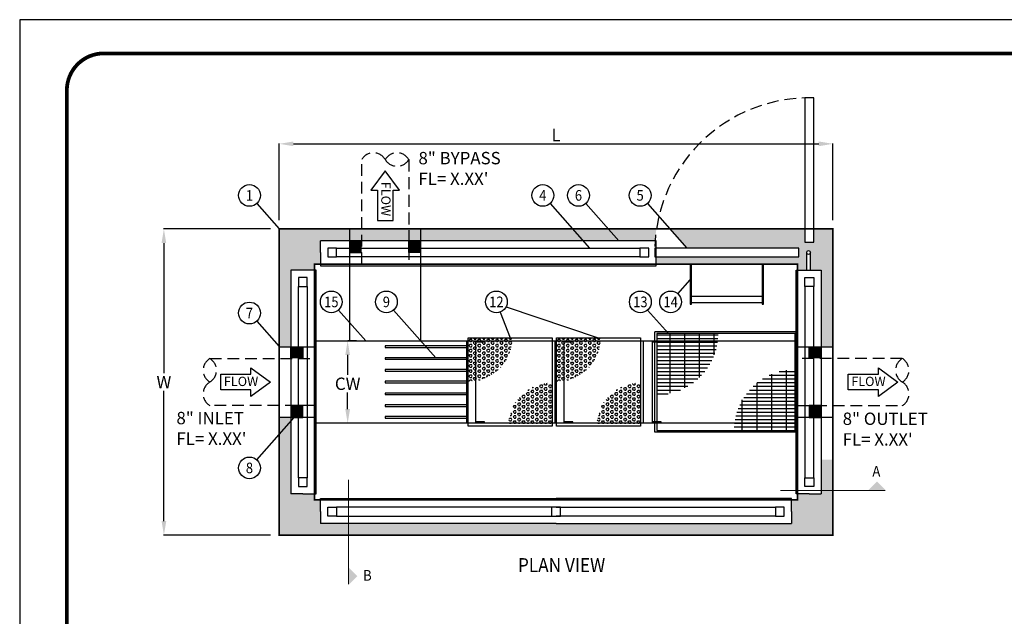
# Model space of a CAD drawing. Extents: x 2191 to 2644, y -851 to -570.
# Drawn here: x 2191 to 2358, y -671 to -570 of the extents above; entities that cross this region are included whole.
import ezdxf
from ezdxf.enums import TextEntityAlignment as Align

# ---------------------------------------------------------------- set-up
doc = ezdxf.new("R2010")
doc.units = 0
doc.header["$LTSCALE"] = 8
doc.header["$MEASUREMENT"] = 0
doc.linetypes.add('HIDDEN', pattern=[0.375, 0.25, -0.125])
doc.layers.get('0').update_dxf_attribs({"linetype": 'CONTINUOUS'})
doc.layers.get('DEFPOINTS').update_dxf_attribs({"linetype": 'CONTINUOUS'})
for name, color, linetype in [('CON', 6, 'CONTINUOUS'), ('DIM', 1, 'CONTINUOUS'), ('NOT', 7, 'CONTINUOUS'), ('PVF', 3, 'CONTINUOUS'), ('RAIL', 2, 'CONTINUOUS'), ('SHT', 1, 'CONTINUOUS')]:
    doc.layers.add(name, color=color, linetype=linetype)
doc.layers.add('NO PRINT', color=7, linetype='CONTINUOUS', plot=False)
doc.styles.add('S', font='ROMANS', dxfattribs={"width": 0.9})
doc.styles.add('SIMPLEX', font='SIMPLEX', dxfattribs={"width": 0.9})
doc.dimstyles.get("Standard").update_dxf_attribs({"dimtxt": 0.18, "dimasz": 0.18, "dimexe": 0.18, "dimexo": 0.0625, "dimgap": 0.09, "dimtad": 0, "dimtih": 1, "dimtoh": 1, "dimdec": 4, "dimzin": 0, "dimdsep": 46, "dimtxsty": 'Standard', "dimcen": 0.09, "dimadec": 0, "dimazin": 0, "dimtfac": 1, "dimtdec": 4, "dimtofl": 0, "dimtmove": 0, "dimatfit": 3, "dimfxl": 1, "dimtolj": 1, "dimtzin": 0, "dimarcsym": 0})

# ---------------------------------------------------------------- blocks, each defined once
blk = doc.blocks.new('*D2')
at = {"layer": 'DEFPOINTS', "color": 0, "linetype": 'Continuous', "transparency": 16777216}
for p in [(2215.62, -605.33), (2235.2, -605.33), (2235.2, -657.33)]:
    blk.add_point(p, dxfattribs=at)
at = {"layer": 'DIM', "color": 0, "linetype": 'Continuous', "lineweight": -2, "transparency": 16777216}
for p, q in [((2233.7, -605.33), (2215.57, -605.33)), ((2215.62, -607.73), (2215.62, -629.83)), ((2215.62, -654.93), (2215.62, -632.83)), ((2233.7, -657.33), (2215.57, -657.33))]:
    blk.add_line(p, q, dxfattribs=at)
at = {"layer": 'DIM', "color": 0, "linetype": 'Continuous', "transparency": 16777216}
for points in [[(2215.22, -607.73), (2216.02, -607.73), (2215.62, -605.33)], [(2215.22, -654.93), (2216.02, -654.93), (2215.62, -657.33)]]:
    blk.add_solid(points, dxfattribs=at)
at = {"layer": 'DIM', "color": 0, "linetype": 'Continuous', "transparency": 16777216, "insert": (2215.62, -631.33), "char_height": 2.1, "attachment_point": 5, "style": 'SIMPLEX'}
blk.add_mtext('\\A1;W', dxfattribs=at)
blk = doc.blocks.new('*D3')
at = {"layer": 'DEFPOINTS', "color": 0, "linetype": 'Continuous', "transparency": 16777216}
for p in [(2329.2, -590.88), (2235.2, -605.33), (2329.2, -605.33)]:
    blk.add_point(p, dxfattribs=at)
at = {"layer": 'DIM', "color": 0, "linetype": 'Continuous', "lineweight": -2, "transparency": 16777216}
for p, q in [((2235.2, -603.83), (2235.2, -590.83)), ((2237.6, -590.88), (2326.8, -590.88)), ((2329.2, -603.83), (2329.2, -590.83))]:
    blk.add_line(p, q, dxfattribs=at)
at = {"layer": 'DIM', "color": 0, "linetype": 'Continuous', "transparency": 16777216}
for points in [[(2237.6, -590.48), (2237.6, -591.28), (2235.2, -590.88)], [(2326.8, -590.48), (2326.8, -591.28), (2329.2, -590.88)]]:
    blk.add_solid(points, dxfattribs=at)
at = {"layer": 'DIM', "color": 0, "linetype": 'Continuous', "transparency": 16777216, "insert": (2282.2, -589.38), "char_height": 2.1, "attachment_point": 5, "style": 'SIMPLEX'}
blk.add_mtext('\\A1;L', dxfattribs=at)
blk = doc.blocks.new('*D4')
at = {"layer": 'DEFPOINTS', "color": 0, "linetype": 'Continuous', "transparency": 16777216}
for p in [(2246.82, -624.33), (2246.82, -624.33), (2259.27, -638.33)]:
    blk.add_point(p, dxfattribs=at)
at = {"layer": 'RAIL', "color": 0, "linetype": 'Continuous', "lineweight": -2, "transparency": 16777216}
for p, q in [((2248.32, -624.33), (2246.87, -624.33)), ((2246.82, -626.73), (2246.82, -630.12)), ((2246.82, -635.93), (2246.82, -633.12)), ((2257.77, -638.33), (2246.77, -638.33))]:
    blk.add_line(p, q, dxfattribs=at)
at = {"layer": 'RAIL', "color": 0, "linetype": 'Continuous', "transparency": 16777216}
for points in [[(2246.42, -626.73), (2247.22, -626.73), (2246.82, -624.33)], [(2246.42, -635.93), (2247.22, -635.93), (2246.82, -638.33)]]:
    blk.add_solid(points, dxfattribs=at)
at = {"layer": 'RAIL', "color": 0, "linetype": 'Continuous', "transparency": 16777216, "insert": (2246.82, -631.62), "char_height": 2.1, "attachment_point": 5, "style": 'SIMPLEX'}
blk.add_mtext('\\A1;CW', dxfattribs=at)

msp = doc.modelspace()

# ---------------------------------------------------------------- hatches: boundary and pattern name
at = {"layer": 'RAIL', "linetype": 'Continuous', "true_color": 0xc7c8ca}
h = msp.add_hatch(dxfattribs=at)
h.set_pattern_fill('AR-CONC', color=9, scale=0.75)
h.set_pattern_definition([(50, (752.9415, 2.825), (5.379451, -0.470641), [0.5625, -6.1875]), (355, (752.9415, 2.825), (-1.040635, 5.641441), [0.45, -4.95]), (100.45144, (753.39, 2.7857), (4.338816, 5.1708), [0.478051, -5.258566]), (46.1842, (752.9415, 4.325), (8.00431, -1.241395), [0.84375, -9.28125]), (96.63564, (753.6086, 4.2215), (7.009965, 7.30589), [0.717078, -7.887853]), (351.18416, (752.9415, 4.325), (7.009965, 7.30589), [0.675, -7.425]), (21, (753.6915, 3.95), (4.476803, -3.019642), [0.5625, -6.1875]), (326, (753.6915, 3.95), (1.824865, 5.438625), [0.45, -4.95]), (71.45144, (754.0646, 3.6983), (6.301668, 2.418984), [0.478051, -5.258566]), (37.5, (752.9415, 2.825), (0.091199, 2.4967039), [0, -4.89, 0, -5.025, 0, -4.96875]), (7.5, (752.9415, 2.825), (1.9730215, 2.958088), [0, -2.865, 0, -4.7775, 0, -1.89375]), (327.5, (751.269, 2.825), (4.0036683, -0.1691615), [0, -1.875, 0, -5.85, 0, -7.7625]), (317.5, (750.519, 2.825), (4.373896, 0.7507874), [0, -2.4375, 0, -3.885, 0, -5.5125])])
h.paths.add_polyline_path([(2329.19843, -644.51509), (2327.19843, -644.51509), (2327.19843, -650.33065), (2325.19843, -650.33065), (2323.19843, -650.33065), (2323.19843, -651.33065), (2322.19843, -651.33065), (2322.19843, -653.33065), (2322.19843, -655.33065), (2282.19843, -655.33065), (2246.97011, -655.33065), (2246.97011, -657.33065), (2329.19843, -657.33065)])
h.paths.add_polyline_path([(2324.44843, -605.33065), (2301.52931, -605.33065), (2304.41096, -608.58065), (2323.44843, -608.58065), (2323.44843, -610.08065), (2299.19843, -610.08065), (2299.19843, -611.33065), (2323.19843, -611.33065), (2323.19843, -612.33065), (2324.76093, -612.33065), (2324.76093, -609.33065, -1), (2325.38593, -609.33065), (2325.38593, -612.33065), (2327.19843, -612.33065), (2327.19843, -625.33065), (2329.19843, -625.33065), (2329.19843, -605.33065), (2325.94843, -605.33065), (2325.94843, -607.58065), (2324.44843, -607.58065)])
h.paths.add_polyline_path([(2242.19843, -607.33065), (2247.52039, -607.33065), (2245.74707, -605.33065), (2235.19843, -605.33065), (2235.19843, -627.33065), (2237.19843, -627.33065), (2237.19843, -612.33065), (2241.19843, -612.33065), (2241.19843, -611.33065), (2242.19843, -611.33065), (2242.19843, -609.33065)])
h.paths.add_polyline_path([(2299.24414, -605.33065), (2251.80976, -605.33065), (2253.58309, -607.33065), (2299.01399, -607.33065, -0.019172551)])
h.paths.add_polyline_path([(2251.80976, -605.33065), (2245.74707, -605.33065), (2247.52039, -607.33065), (2253.58309, -607.33065)])
h.paths.add_polyline_path([(2237.19843, -625.33065), (2235.19843, -625.33065), (2235.19843, -627.33065), (2237.19843, -627.33065)], flags=17)
h.paths.add_polyline_path([(2242.19843, -651.33065), (2241.19843, -651.33065), (2241.19843, -650.33065), (2239.19843, -650.33065), (2237.19843, -650.33065), (2237.19843, -637.95512), (2235.19843, -640.21078), (2235.19843, -657.33065), (2246.97011, -657.33065), (2246.97011, -655.33065), (2242.19843, -655.33065), (2242.19843, -653.33065)])
h.paths.add_polyline_path([(2237.19843, -637.95512), (2237.19843, -637.33065), (2235.19843, -637.33065), (2235.19843, -640.21078)])
h.paths.add_polyline_path([(2217.83348, -776.64644), (2220.14348, -776.64644), (2220.14348, -773.49644), (2217.83348, -773.49644)], flags=9)
h.paths.add_polyline_path([(2226.55741, -739.50125), (2232.37741, -739.50125), (2232.37741, -735.95125), (2226.55741, -735.95125)], flags=9)
h.paths.add_polyline_path([(2366.07128, -772.11252), (2368.38128, -772.11252), (2368.38128, -768.96252), (2366.07128, -768.96252)], flags=9)
h.paths.add_polyline_path([(2362.96628, -715.11251), (2371.48628, -715.11251), (2371.48628, -711.56251), (2362.96628, -711.56251)], flags=9)
h.paths.add_polyline_path([(2214.199, -632.90565), (2217.049, -632.90565), (2217.049, -629.75565), (2214.199, -629.75565)], flags=9)
h.paths.add_polyline_path([(2281.13343, -594.94132), (2283.26343, -594.94132), (2283.26343, -591.79132), (2281.13343, -591.79132)], flags=9)
h.paths.add_polyline_path([(2244.45028, -633.19673), (2249.19028, -633.19673), (2249.19028, -630.04673), (2244.45028, -630.04673)], flags=9)
h.paths.add_polyline_path([(2451.82619, -753.15048), (2453.80619, -753.15048), (2453.80619, -750.45048), (2451.82619, -750.45048)], flags=9)
h.paths.add_polyline_path([(2228.53917, -728.23235), (2231.75345, -728.23235), (2231.75345, -725.53235), (2228.53917, -725.53235)], flags=9)
h.paths.add_polyline_path([(2384.62914, -731.18961), (2387.84343, -731.18961), (2387.84343, -728.48961), (2384.62914, -728.48961)], flags=9)
h.paths.add_polyline_path([(2273.78559, -664.7973), (2292.48259, -664.7973), (2292.48259, -660.5097), (2273.78559, -660.5097)], flags=9)
h.paths.add_polyline_path([(2609.93675, -746.30538), (2620.50133, -746.30538), (2620.50133, -741.62109), (2609.93675, -741.62109)], flags=9)
h.paths.add_polyline_path([(2613.48691, -759.62131), (2617.18784, -759.62131), (2617.18784, -757.12966), (2613.48691, -757.12966)], flags=9)
h.paths.add_polyline_path([(2613.48691, -756.38296), (2617.18784, -756.38296), (2617.18784, -753.89131), (2613.48691, -753.89131)], flags=9)
h.paths.add_polyline_path([(2613.48691, -753.14462), (2617.18784, -753.14462), (2617.18784, -750.65297), (2613.48691, -750.65297)], flags=9)
h.paths.add_polyline_path([(2613.48691, -749.90627), (2617.18784, -749.90627), (2617.18784, -747.41462), (2613.48691, -747.41462)], flags=9)
h.paths.add_polyline_path([(2567.46373, -759.55486), (2572.58656, -759.55486), (2572.58656, -757.46188), (2567.46373, -757.46188)], flags=9)
h.paths.add_polyline_path([(2567.58333, -756.31652), (2572.46696, -756.31652), (2572.46696, -754.22353), (2567.58333, -754.22353)], flags=9)
h.paths.add_polyline_path([(2567.58333, -753.07817), (2572.46696, -753.07817), (2572.46696, -750.98519), (2567.58333, -750.98519)], flags=9)
h.paths.add_polyline_path([(2568.06173, -749.83983), (2571.98856, -749.83983), (2571.98856, -747.74684), (2568.06173, -747.74684)], flags=9)
h.paths.add_polyline_path([(2566.68508, -746.75388), (2573.01055, -746.75388), (2573.01055, -743.56457), (2566.68508, -743.56457)], flags=9)
h.paths.add_polyline_path([(2564.65522, -743.71407), (2575.04041, -743.71407), (2575.04041, -741.62109), (2564.65522, -741.62109)], flags=9)
h.paths.add_polyline_path([(2597.48711, -746.30538), (2607.9321, -746.30538), (2607.9321, -741.62109), (2597.48711, -741.62109)], flags=9)
h.paths.add_polyline_path([(2600.97748, -759.62131), (2604.6784, -759.62131), (2604.6784, -757.12966), (2600.97748, -757.12966)], flags=9)
h.paths.add_polyline_path([(2600.97748, -756.38296), (2604.6784, -756.38296), (2604.6784, -753.89131), (2600.97748, -753.89131)], flags=9)
h.paths.add_polyline_path([(2601.09708, -753.14462), (2604.55881, -753.14462), (2604.55881, -750.65297), (2601.09708, -750.65297)], flags=9)
h.paths.add_polyline_path([(2601.09708, -749.90627), (2604.55881, -749.90627), (2604.55881, -747.41462), (2601.09708, -747.41462)], flags=9)
h.paths.add_polyline_path([(2576.98287, -759.62131), (2583.73357, -759.62131), (2583.73357, -757.12966), (2576.98287, -757.12966)], flags=9)
h.paths.add_polyline_path([(2588.73762, -759.62131), (2594.53153, -759.62131), (2594.53153, -757.12966), (2588.73762, -757.12966)], flags=9)
h.paths.add_polyline_path([(2550.15374, -759.55486), (2561.85452, -759.55486), (2561.85452, -757.46188), (2550.15374, -757.46188)], flags=9)
h.paths.add_polyline_path([(2577.46126, -756.38296), (2583.25517, -756.38296), (2583.25517, -753.89131), (2577.46126, -753.89131)], flags=9)
h.paths.add_polyline_path([(2588.73762, -756.38296), (2594.53153, -756.38296), (2594.53153, -753.89131), (2588.73762, -753.89131)], flags=9)
h.paths.add_polyline_path([(2550.15374, -756.31652), (2561.61532, -756.31652), (2561.61532, -754.22353), (2550.15374, -754.22353)], flags=9)
h.paths.add_polyline_path([(2577.46126, -753.14462), (2583.25517, -753.14462), (2583.25517, -750.65297), (2577.46126, -750.65297)], flags=9)
h.paths.add_polyline_path([(2588.73762, -753.14462), (2594.53153, -753.14462), (2594.53153, -750.65297), (2588.73762, -750.65297)], flags=9)
h.paths.add_polyline_path([(2550.15374, -753.07817), (2561.61532, -753.07817), (2561.61532, -750.98519), (2550.15374, -750.98519)], flags=9)
h.paths.add_polyline_path([(2496.37722, -742.33188), (2497.31279, -742.33188), (2497.31279, -741.77608), (2496.37722, -741.77608)], flags=9)
h.paths.add_polyline_path([(2490.77686, -747.48346), (2502.91315, -747.48346), (2502.91315, -745.29075), (2490.77686, -745.29075)], flags=9)
h.paths.add_polyline_path([(2496.37722, -752.80671), (2497.31279, -752.80671), (2497.31279, -752.25091), (2496.37722, -752.25091)], flags=9)
h.paths.add_polyline_path([(2492.96593, -758.39766), (2500.72408, -758.39766), (2500.72408, -755.39713), (2492.96593, -755.39713)], flags=9)
h.paths.add_polyline_path([(2504.92643, -761.59054), (2505.70783, -761.59054), (2505.70783, -760.805), (2504.92643, -760.805)], flags=9)
h.paths.add_polyline_path([(2493.09481, -764.33741), (2504.51651, -764.33741), (2504.71169, -763.23048), (2493.28999, -763.23048)], flags=9)
h.paths.add_polyline_path([(2576.98287, -749.90627), (2583.73357, -749.90627), (2583.73357, -747.41462), (2576.98287, -747.41462)], flags=9)
h.paths.add_polyline_path([(2588.73762, -749.90627), (2594.53153, -749.90627), (2594.53153, -747.41462), (2588.73762, -747.41462)], flags=9)
h.paths.add_polyline_path([(2550.15374, -749.83983), (2560.65853, -749.83983), (2560.65853, -747.74684), (2550.15374, -747.74684)], flags=9)
h.paths.add_polyline_path([(2590.18785, -746.10605), (2592.0815, -746.10605), (2592.0815, -744.01307), (2590.18785, -744.01307)], flags=9)
h.paths.add_polyline_path([(2588.24436, -743.71407), (2594.02498, -743.71407), (2594.02498, -741.62109), (2588.24436, -741.62109)], flags=9)
h.paths.add_polyline_path([(2579.47326, -746.10605), (2580.88852, -746.10605), (2580.88852, -744.01307), (2579.47326, -744.01307)], flags=9)
h.paths.add_polyline_path([(2552.09197, -743.71407), (2558.64999, -743.71407), (2558.64999, -741.62109), (2552.09197, -741.62109)], flags=9)
h.paths.add_polyline_path([(2553.64676, -746.10605), (2557.0952, -746.10605), (2557.0952, -744.01307), (2553.64676, -744.01307)], flags=9)
h.paths.add_polyline_path([(2548.19789, -740.3971), (2585.07427, -740.3971), (2585.07427, -738.30412), (2548.19789, -738.30412)], flags=9)
h.paths.add_polyline_path([(2576.51318, -743.71407), (2583.84859, -743.71407), (2583.84859, -741.62109), (2576.51318, -741.62109)], flags=9)
h.paths.add_polyline_path([(2526.81071, -728.77288), (2641.01921, -728.77288), (2641.01921, -579.29244), (2526.81071, -579.29244)], flags=9)
h.paths.add_polyline_path([(2584.69664, -778.9175), (2584.96104, -778.9175), (2584.96104, -778.6531), (2584.69664, -778.6531)], flags=9)
h.paths.add_polyline_path([(2583.27266, -783.81288), (2586.58128, -783.81288), (2586.58128, -781.4334), (2583.27266, -781.4334)], flags=9)
h.paths.add_polyline_path([(2588.03124, -778.91299), (2588.29564, -778.91299), (2588.29564, -778.64859), (2588.03124, -778.64859)], flags=9)
h.paths.add_polyline_path([(2587.69449, -783.81288), (2601.60882, -783.81288), (2601.60882, -781.4334), (2587.69449, -781.4334)], flags=9)
h.paths.add_polyline_path([(2574.95151, -778.9175), (2575.21591, -778.9175), (2575.21591, -778.6531), (2574.95151, -778.6531)], flags=9)
h.paths.add_polyline_path([(2572.22365, -783.81288), (2578.04773, -783.81288), (2578.04773, -781.4334), (2572.22365, -781.4334)], flags=9)
h.paths.add_polyline_path([(2564.2746, -779.33613), (2566.61012, -779.33613), (2566.61012, -776.55994), (2564.2746, -776.55994)], flags=9)
h.paths.add_polyline_path([(2563.24032, -783.81288), (2567.84066, -783.81288), (2567.84066, -781.4334), (2563.24032, -781.4334)], flags=9)
h.paths.add_polyline_path([(2612.8637, -774.15662), (2613.87483, -774.15662), (2613.87483, -773.03906), (2612.8637, -773.03906)], flags=9)
h.paths.add_polyline_path([(2614.72962, -774.41001), (2643.44023, -774.41001), (2643.44023, -772.73367), (2614.72962, -772.73367)], flags=9)
h.paths.add_polyline_path([(2570.88886, -838.53582), (2637.35542, -838.53582), (2637.35542, -834.88381), (2570.88886, -834.88381)], flags=9)
h.paths.add_polyline_path([(2579.35043, -834.14447), (2628.89386, -834.14447), (2628.89386, -830.17848), (2579.35043, -830.17848)], flags=9)
h.paths.add_polyline_path([(2617.58181, -807.34182), (2617.80842, -807.34182), (2617.80842, -807.1152), (2617.58181, -807.1152)], flags=9)
h.paths.add_polyline_path([(2617.58181, -802.58285), (2617.80842, -802.58285), (2617.80842, -802.35623), (2617.58181, -802.35623)], flags=9)
h.paths.add_polyline_path([(2578.65774, -807.34182), (2578.88435, -807.34182), (2578.88435, -807.1152), (2578.65774, -807.1152)], flags=9)
h.paths.add_polyline_path([(2578.65774, -802.58285), (2578.88435, -802.58285), (2578.88435, -802.35623), (2578.65774, -802.35623)], flags=9)
h.paths.add_polyline_path([(2578.65774, -797.82388), (2578.88435, -797.82388), (2578.88435, -797.59726), (2578.65774, -797.59726)], flags=9)
h.paths.add_polyline_path([(2578.65774, -793.06491), (2578.88435, -793.06491), (2578.88435, -792.83829), (2578.65774, -792.83829)], flags=9)
h.paths.add_polyline_path([(2578.65774, -788.30594), (2578.8768, -788.30594), (2578.8768, -788.07932), (2578.65774, -788.07932)], flags=9)
h.paths.add_polyline_path([(2636.32282, -831.09409), (2641.61121, -831.09409), (2641.61121, -823.97773), (2636.32282, -823.97773)], flags=9)
h.paths.add_polyline_path([(2584.82168, -844.52184), (2585.08608, -844.52184), (2585.08608, -844.25744), (2584.82168, -844.25744)], flags=9)
h.paths.add_polyline_path([(2582.30769, -841.69454), (2587.33127, -841.69454), (2587.33127, -839.31495), (2582.30769, -839.31495)], flags=9)
h.paths.add_polyline_path([(2578.49252, -844.52184), (2578.75692, -844.52184), (2578.75692, -844.25744), (2578.49252, -844.25744)], flags=9)
h.paths.add_polyline_path([(2575.97853, -841.69454), (2581.00211, -841.69454), (2581.00211, -839.31495), (2575.97853, -839.31495)], flags=9)
h.paths.add_polyline_path([(2572.16336, -844.52184), (2572.42776, -844.52184), (2572.42776, -844.25744), (2572.16336, -844.25744)], flags=9)
h.paths.add_polyline_path([(2569.64937, -841.69454), (2573.1621, -841.69454), (2573.1621, -839.31495), (2569.64937, -839.31495)], flags=9)
h.paths.add_polyline_path([(2603.6212, -807.70063), (2616.0474, -807.70063), (2616.0474, -805.32115), (2603.6212, -805.32115)], flags=9)
h.paths.add_polyline_path([(2605.86433, -848.42833), (2617.99692, -848.42833), (2617.99692, -845.0759), (2605.86433, -845.0759)], flags=9)
h.paths.add_polyline_path([(2563.75807, -797.94109), (2576.10874, -797.94109), (2576.10874, -795.56161), (2563.75807, -795.56161)], flags=9)
h.paths.add_polyline_path([(2565.83421, -844.52184), (2566.0986, -844.52184), (2566.0986, -844.25744), (2565.83421, -844.25744)], flags=9)
h.paths.add_polyline_path([(2563.32021, -841.69454), (2566.90849, -841.69454), (2566.90849, -839.31495), (2563.32021, -839.31495)], flags=9)
h.paths.add_polyline_path([(2603.489, -803.60263), (2613.61126, -803.60263), (2613.61126, -800.42998), (2603.489, -800.42998)], flags=9)
h.paths.add_polyline_path([(2563.90902, -807.86734), (2570.89639, -807.86734), (2570.89639, -805.48785), (2563.90902, -805.48785)], flags=9)
h.paths.add_polyline_path([(2563.90902, -788.66475), (2575.27767, -788.66475), (2575.27767, -786.28526), (2563.90902, -786.28526)], flags=9)
h.paths.add_polyline_path([(2563.77682, -803.60263), (2575.71202, -803.60263), (2575.71202, -800.42998), (2563.77682, -800.42998)], flags=9)
h.paths.add_polyline_path([(2563.90902, -793.42372), (2577.46831, -793.42372), (2577.46831, -791.04423), (2563.90902, -791.04423)], flags=9)
h.paths.add_polyline_path([(2571.41141, -850.88947), (2584.36698, -850.88947), (2584.36698, -846.65908), (2571.41141, -846.65908)], flags=9)
h.paths.add_polyline_path([(2644.21762, -771.88196), (2644.21762, -765.83093), (2642.69884, -765.83093), (2642.69884, -771.88196)], flags=9)
h.paths.add_polyline_path([(2638.35484, -850.22847), (2641.69131, -850.22847), (2641.69131, -846.26248), (2638.35484, -846.26248)], flags=9)
h.paths.add_polyline_path([(2589.12617, -842.32954), (2600.57089, -842.32954), (2600.57089, -839.94994), (2589.12617, -839.94994)], flags=9)
h.paths.add_polyline_path([(2563.47942, -848.67512), (2569.86278, -848.67512), (2569.86278, -846.29553), (2563.47942, -846.29553)], flags=9)
h.paths.add_polyline_path([(2637.51128, -842.46174), (2642.98813, -842.46174), (2642.98813, -840.08214), (2637.51128, -840.08214)], flags=9)
h.paths.add_polyline_path([(2471.13417, -849.4273), (2558.93719, -849.4273), (2558.93719, -782.16738), (2471.13417, -782.16738)], flags=9)
h.paths.add_polyline_path([(2248.99931, -665.50576), (2250.97931, -665.50576), (2250.97931, -662.80576), (2248.99931, -662.80576)], flags=9)
h.paths.add_polyline_path([(2300.01009, -619.06997), (2303.30152, -619.06997), (2303.30152, -616.36997), (2300.01009, -616.36997)], flags=25)
h.paths.add_polyline_path([(2408.18779, -758.14878), (2411.47922, -758.14878), (2411.47922, -755.44878), (2408.18779, -755.44878)], flags=9)
h.paths.add_polyline_path([(2298.00574, -758.53281), (2301.29717, -758.53281), (2301.29717, -755.83281), (2298.00574, -755.83281)], flags=9)
h.paths.add_polyline_path([(2405.42258, -789.45506), (2407.32544, -789.45506), (2407.32544, -786.75506), (2405.42258, -786.75506)], flags=9)
h.paths.add_polyline_path([(2294.90633, -619.06997), (2298.12062, -619.06997), (2298.12062, -616.36997), (2294.90633, -616.36997)], flags=9)
h.paths.add_polyline_path([(2270.46232, -619.06997), (2273.67661, -619.06997), (2273.67661, -616.36997), (2270.46232, -616.36997)], flags=9)
h.paths.add_polyline_path([(2260.7833, -764.36996), (2263.99759, -764.36996), (2263.99759, -761.66996), (2260.7833, -761.66996)], flags=9)
h.paths.add_polyline_path([(2281.09404, -796.03701), (2283.61404, -796.03701), (2283.61404, -793.33701), (2281.09404, -793.33701)], flags=9)
h.paths.add_polyline_path([(2265.7469, -796.03701), (2268.96118, -796.03701), (2268.96118, -793.33701), (2265.7469, -793.33701)], flags=9)
h.paths.add_polyline_path([(2251.40261, -796.03701), (2253.30547, -796.03701), (2253.30547, -793.33701), (2251.40261, -793.33701)], flags=9)
h.paths.add_polyline_path([(2243.29277, -619.06997), (2245.19562, -619.06997), (2245.19562, -616.36997), (2243.29277, -616.36997)], flags=25)
h.paths.add_polyline_path([(2404.11732, -821.58543), (2406.09732, -821.58543), (2406.09732, -818.88543), (2404.11732, -818.88543)], flags=9)
h.paths.add_polyline_path([(2229.15631, -814.02753), (2231.13631, -814.02753), (2231.13631, -811.32753), (2229.15631, -811.32753)], flags=9)
h.paths.add_polyline_path([(2229.15631, -789.57365), (2231.13631, -789.57365), (2231.13631, -786.87365), (2229.15631, -786.87365)], flags=9)
h.paths.add_polyline_path([(2229.15631, -647.25869), (2231.13631, -647.25869), (2231.13631, -644.55869), (2229.15631, -644.55869)], flags=9)
h.paths.add_polyline_path([(2229.15631, -620.95713), (2231.13631, -620.95713), (2231.13631, -618.25713), (2229.15631, -618.25713)], flags=9)
h.paths.add_polyline_path([(2404.48307, -726.18961), (2406.38593, -726.18961), (2406.38593, -723.48961), (2404.48307, -723.48961)], flags=9)
h.paths.add_polyline_path([(2255.17592, -726.57365), (2257.07878, -726.57365), (2257.07878, -723.87365), (2255.17592, -723.87365)], flags=9)
h.paths.add_polyline_path([(2245.80622, -600.98274), (2247.70907, -600.98274), (2247.70907, -598.28274), (2245.80622, -598.28274)], flags=9)
h.paths.add_polyline_path([(2298.66145, -688.40312), (2300.64145, -688.40312), (2300.64145, -685.70312), (2298.66145, -685.70312)], flags=9)
h.paths.add_polyline_path([(2295.48719, -600.98274), (2297.46719, -600.98274), (2297.46719, -598.28274), (2295.48719, -598.28274)], flags=9)
h.paths.add_polyline_path([(2229.11774, -688.40312), (2231.17488, -688.40312), (2231.17488, -685.70312), (2229.11774, -685.70312)], flags=9)
h.paths.add_polyline_path([(2239.66638, -600.98274), (2241.72352, -600.98274), (2241.72352, -598.28274), (2239.66638, -598.28274)], flags=9)
h.paths.add_polyline_path([(2385.24629, -773.68961), (2387.22629, -773.68961), (2387.22629, -770.98961), (2385.24629, -770.98961)], flags=9)
h.paths.add_polyline_path([(2229.15631, -774.07365), (2231.13631, -774.07365), (2231.13631, -771.37365), (2229.15631, -771.37365)], flags=9)
h.paths.add_polyline_path([(2385.59343, -749.27133), (2386.87914, -749.27133), (2386.87914, -746.57133), (2385.59343, -746.57133)], flags=9)
h.paths.add_polyline_path([(2229.50345, -755.77559), (2230.78917, -755.77559), (2230.78917, -753.07559), (2229.50345, -753.07559)], flags=9)
h.paths.add_polyline_path([(2229.50345, -600.98274), (2230.78917, -600.98274), (2230.78917, -598.28274), (2229.50345, -598.28274)], flags=9)
h.paths.add_polyline_path([(2337.73621, -753.15048), (2339.71621, -753.15048), (2339.71621, -750.45048), (2337.73621, -750.45048)], flags=9)
h.paths.add_polyline_path([(2225.40844, -632.39858), (2231.97133, -632.39858), (2231.97133, -630.03594), (2225.40844, -630.03594)], flags=9)
h.paths.add_polyline_path([(2331.9253, -632.39858), (2338.48819, -632.39858), (2338.48819, -630.03594), (2331.9253, -630.03594)], flags=9)
h.paths.add_polyline_path([(2331.9253, -803.98948), (2338.48819, -803.98948), (2338.48819, -801.62685), (2331.9253, -801.62685)], flags=9)
h.paths.add_polyline_path([(2335.4628, -642.59394), (2337.59709, -642.59394), (2337.59709, -639.89394), (2335.4628, -639.89394)], flags=9)
h.paths.add_polyline_path([(2403.90752, -838.61377), (2430.66929, -838.61377), (2430.66929, -834.32617), (2403.90752, -834.32617)], flags=9)
h.paths.add_polyline_path([(2269.95738, -838.19613), (2296.3108, -838.19613), (2296.3108, -833.90853), (2269.95738, -833.90853)], flags=9)
h.paths.add_polyline_path([(2225.40844, -800.98948), (2231.97133, -800.98948), (2231.97133, -798.62685), (2225.40844, -798.62685)], flags=9)
at = {"layer": 'RAIL', "linetype": 'Continuous'}
h = msp.add_hatch(color=3, dxfattribs=at)
h.dxf.hatch_style = 1
h.paths.add_polyline_path([(2247.19843, -609.33065), (2247.19843, -607.33065), (2249.19843, -607.33065), (2249.19843, -609.33065)])
h = msp.add_hatch(color=3, dxfattribs=at)
h.dxf.hatch_style = 1
h.paths.add_polyline_path([(2259.19843, -609.33065), (2259.19843, -607.33065), (2257.19843, -607.33065), (2257.19843, -609.33065)])
at = {"layer": 'RAIL', "linetype": 'Continuous', "true_color": 0xc7c8ca}
h = msp.add_hatch(dxfattribs=at)
h.set_pattern_fill('GRATE', color=9, scale=20)
h.set_pattern_definition([(0, (649.07376, -549.5566), (0, 0.625), []), (90, (649.0738, -549.5566), (-2.5, 2e-16), [])])
h.paths.add_polyline_path([(2299.32343, -633.47868, 0.37934262), (2309.64605, -624.33065), (2299.32343, -624.33065)])
h.paths.add_polyline_path([(2299.32343, -624.33065), (2309.64605, -624.33065, 0.030135747), (2309.72146, -623.08065), (2299.32343, -623.08065)])
h = msp.add_hatch(dxfattribs=at)
h.set_pattern_fill('HEX', color=9, scale=2)
h.set_pattern_definition([(0, (649.82376, -549.5566), (0, 0.4330127), [0.25, -0.5]), (120, (649.82376, -549.5566), (-0.375, -0.21650635), [0.25, -0.5]), (60, (650.07376, -549.5566), (-0.375, 0.21650635), [0.25, -0.5])])
edge = h.paths.add_edge_path()
edge.add_line((2274.74384, -624.33065), (2268.80484, -624.33065))
edge.add_line((2268.80484, -624.33065), (2268.80484, -623.83065))
edge.add_line((2268.80484, -623.83065), (2268.11734, -623.83065))
edge.add_line((2268.11734, -623.83065), (2268.11734, -631.18594))
edge.add_arc((2267.36734, -623.83065), 7.39343, 275.8221828, 356.1222616)
edge = h.paths.add_edge_path()
edge.add_line((2274.76076, -623.83065), (2268.80484, -623.83065))
edge.add_line((2268.80484, -623.83065), (2268.80484, -624.33065))
edge.add_line((2268.80484, -624.33065), (2274.74384, -624.33065))
edge.add_arc((2267.36734, -623.83065), 7.39343, 356.1222616, 360)
edge = h.paths.add_edge_path()
edge.add_line((2268.11734, -623.83065), (2267.49234, -623.83065))
edge.add_line((2267.49234, -623.83065), (2267.49234, -631.22302))
edge.add_arc((2267.36734, -623.83065), 7.39343, 270.9687408, 275.8221828)
edge.add_line((2268.11734, -631.18594), (2268.11734, -623.83065))
edge = h.paths.add_edge_path()
edge.add_line((2267.49234, -623.83065), (2267.36734, -623.83065))
edge.add_line((2267.36734, -623.83065), (2267.36734, -631.22408))
edge.add_arc((2267.36734, -623.83065), 7.39343, 270, 270.9687408)
edge.add_line((2267.49234, -631.22302), (2267.49234, -623.83065))
h = msp.add_hatch(dxfattribs=at)
h.set_pattern_fill('HEX', color=9, scale=2)
h.set_pattern_definition([(0, (664.82376, -549.5566), (0, 0.4330127), [0.25, -0.5]), (120, (664.82376, -549.5566), (-0.375, -0.21650635), [0.25, -0.5]), (60, (665.07376, -549.5566), (-0.375, 0.21650635), [0.25, -0.5])])
edge = h.paths.add_edge_path()
edge.add_line((2289.74384, -624.33065), (2283.80484, -624.33065))
edge.add_line((2283.80484, -624.33065), (2283.80484, -623.83065))
edge.add_line((2283.80484, -623.83065), (2283.11734, -623.83065))
edge.add_line((2283.11734, -623.83065), (2283.11734, -631.18594))
edge.add_arc((2282.36734, -623.83065), 7.39343, 275.8221828, 356.1222616)
edge = h.paths.add_edge_path()
edge.add_line((2289.76076, -623.83065), (2283.80484, -623.83065))
edge.add_line((2283.80484, -623.83065), (2283.80484, -624.33065))
edge.add_line((2283.80484, -624.33065), (2289.74384, -624.33065))
edge.add_arc((2282.36734, -623.83065), 7.39343, 356.1222616, 360)
edge = h.paths.add_edge_path()
edge.add_line((2283.11734, -623.83065), (2282.49234, -623.83065))
edge.add_line((2282.49234, -623.83065), (2282.49234, -631.22302))
edge.add_arc((2282.36734, -623.83065), 7.39343, 270.9687408, 275.8221828)
edge.add_line((2283.11734, -631.18594), (2283.11734, -623.83065))
edge = h.paths.add_edge_path()
edge.add_line((2282.49234, -623.83065), (2282.36734, -623.83065))
edge.add_line((2282.36734, -623.83065), (2282.36734, -631.22408))
edge.add_arc((2282.36734, -623.83065), 7.39343, 270, 270.9687408)
edge.add_line((2282.49234, -631.22302), (2282.49234, -623.83065))
at = {"layer": 'RAIL', "linetype": 'Continuous'}
h = msp.add_hatch(color=3, dxfattribs=at)
h.dxf.hatch_style = 1
h.paths.add_polyline_path([(2239.19843, -625.33065), (2237.19843, -625.33065), (2237.19843, -627.33065), (2239.19843, -627.33065)])
h = msp.add_hatch(color=3, dxfattribs=at)
h.dxf.hatch_style = 1
h.paths.add_polyline_path([(2327.19843, -625.33065), (2325.19843, -625.33065), (2325.19843, -627.33065), (2327.19843, -627.33065)])
at = {"layer": 'RAIL', "linetype": 'Continuous', "true_color": 0xc7c8ca}
h = msp.add_hatch(dxfattribs=at)
h.set_pattern_fill('GRATE', color=9, scale=20)
h.set_pattern_definition([(0, (651.32376, -549.5566), (0, 0.625), []), (90, (651.3238, -549.5566), (-2.5, 2e-16), [])])
h.paths.add_polyline_path([(2322.82343, -629.18262, 0.37934262), (2312.50081, -638.33065), (2322.82343, -638.33065)])
h.paths.add_polyline_path([(2322.82343, -638.33065), (2312.50081, -638.33065, 0.030135747), (2312.4254, -639.58065), (2322.82343, -639.58065)])
h = msp.add_hatch(dxfattribs=at)
h.set_pattern_fill('HEX', color=9, scale=2)
h.set_pattern_definition([(0, (651.32376, -549.5566), (0, 0.4330127), [0.25, -0.5]), (120, (651.32376, -549.5566), (-0.375, -0.21650635), [0.25, -0.5]), (60, (651.57376, -549.5566), (-0.375, 0.21650635), [0.25, -0.5])])
h.paths.add_polyline_path([(2281.55484, -631.43722, 0.394526848), (2274.17834, -638.33065), (2281.55484, -638.33065)])
h = msp.add_hatch(dxfattribs=at)
h.set_pattern_fill('HEX', color=9, scale=2)
h.set_pattern_definition([(0, (666.32376, -549.5566), (0, 0.4330127), [0.25, -0.5]), (120, (666.32376, -549.5566), (-0.375, -0.21650635), [0.25, -0.5]), (60, (666.57376, -549.5566), (-0.375, 0.21650635), [0.25, -0.5])])
h.paths.add_polyline_path([(2296.55484, -631.43722, 0.394526848), (2289.17834, -638.33065), (2296.55484, -638.33065)])
at = {"layer": 'RAIL', "linetype": 'Continuous'}
h = msp.add_hatch(color=3, dxfattribs=at)
h.dxf.hatch_style = 1
h.paths.add_polyline_path([(2239.19843, -637.33065), (2237.19843, -637.33065), (2237.19843, -635.33065), (2239.19843, -635.33065)])
h = msp.add_hatch(color=3, dxfattribs=at)
h.dxf.hatch_style = 1
h.paths.add_polyline_path([(2327.19843, -637.33065), (2325.19843, -637.33065), (2325.19843, -635.33065), (2327.19843, -635.33065)])

# ---------------------------------------------------------------- linework, layer by layer
at = {"color": 4, "linetype": 'Continuous'}
for points in [[(2253.19843, -625.20565), (2253.19843, -625.45565), (2267.05484, -625.45565), (2267.05484, -625.20565)], [(2253.19843, -627.20565), (2253.19843, -627.45565), (2267.05484, -627.45565), (2267.05484, -627.20565)], [(2253.19843, -629.20565), (2253.19843, -629.45565), (2267.05484, -629.45565), (2267.05484, -629.20565)], [(2253.19843, -631.20565), (2253.19843, -631.45565), (2267.05484, -631.45565), (2267.05484, -631.20565)], [(2253.19843, -633.20565), (2253.19843, -633.45565), (2267.05484, -633.45565), (2267.05484, -633.20565)], [(2253.19843, -635.20565), (2253.19843, -635.45565), (2267.05484, -635.45565), (2267.05484, -635.20565)], [(2253.19843, -637.20565), (2253.19843, -637.45565), (2267.05484, -637.45565), (2267.05484, -637.20565)]]:
    msp.add_lwpolyline(points, close=True, dxfattribs=at)
at = {"layer": 'CON', "linetype": 'Continuous', "const_width": 0.3}
for points in [[(2235.19843, -657.33065), (2235.19843, -605.33065), (2329.19843, -605.33065), (2329.19843, -657.33065), (2235.19843, -657.33065)], [(2241.19843, -651.33065), (2241.19843, -611.33065), (2323.19843, -611.33065), (2323.19843, -651.33065), (2241.19843, -651.33065)]]:
    msp.add_lwpolyline(points, dxfattribs=at)
at = {"layer": 'DIM', "linetype": 'Continuous'}
for points in [[(2251.87785, -598.76155), (2251.87785, -603.90667), (2254.51901, -603.90667), (2254.51901, -598.76155), (2255.63379, -598.76155), (2253.19843, -595.46296), (2250.76307, -598.76155)], [(2230.40743, -632.65123), (2225.26231, -632.65123), (2225.26231, -630.01007), (2230.40743, -630.01007), (2230.40743, -628.89529), (2233.70602, -631.33065), (2230.40743, -633.76601)], [(2336.92429, -632.65123), (2331.77917, -632.65123), (2331.77917, -630.01007), (2336.92429, -630.01007), (2336.92429, -628.89529), (2340.22288, -631.33065), (2336.92429, -633.76601)]]:
    msp.add_lwpolyline(points, close=True, dxfattribs=at)
at = {"layer": 'DIM', "linetype": 'Continuous', "const_width": 0.2}
for points in [[(2246.97011, -665.69992), (2246.97011, -647.89663)], [(2338.10008, -649.74069), (2320.29679, -649.74069)]]:
    msp.add_lwpolyline(points, dxfattribs=at)
at = {"layer": 'DIM', "linetype": 'Continuous'}
for points in [[(2338.20843, -649.74069), (2335.17452, -649.74069), (2336.69148, -648.22374), (2335.17452, -649.74069)], [(2246.97011, -665.80828), (2246.97011, -662.77437), (2248.48707, -664.29132), (2246.97011, -662.77437)]]:
    msp.add_solid(points, dxfattribs=at)
at = {"layer": 'NO PRINT'}
msp.add_lwpolyline([(2597.33588, -832.6351), (2597.33588, -569.79984), (2191.13594, -569.79984), (2191.13594, -832.6351)], close=True, dxfattribs=at)
at = {"layer": 'NOT', "linetype": 'Continuous'}
for p, q in [((2231.37185, -601.01493), (2235.19843, -605.33065)), ((2281.1753, -601.01493), (2287.88354, -608.58065)), ((2287.238, -601.01493), (2292.83791, -607.33065)), ((2297.70273, -601.01493), (2304.41096, -608.58065)), ((2302.87199, -616.32955), (2304.94843, -613.95565)), ((2245.26858, -619.10216), (2249.90448, -624.33065)), ((2254.62234, -619.10216), (2261.8074, -627.20565)), ((2272.73508, -619.44315), (2274.42984, -623.83065)), ((2273.71604, -618.55735), (2289.34539, -623.83065)), ((2297.73901, -619.10216), (2301.26658, -623.08065)), ((2231.37185, -620.98933), (2235.19843, -625.30504)), ((2231.37185, -644.52649), (2237.75213, -637.33065))]:
    msp.add_line(p, q, dxfattribs=at)
for centre in [(2230.14631, -599.63274), (2279.94977, -599.63274), (2286.01246, -599.63274), (2296.47719, -599.63274), (2244.04304, -617.71997), (2253.39681, -617.71997), (2272.06947, -617.71997), (2296.51347, -617.71997), (2301.6558, -617.71997), (2230.14631, -619.60713), (2230.14631, -645.90869)]:
    msp.add_circle(centre, 1.84727, dxfattribs=at)
at = {"layer": 'PVF', "linetype": 'HIDDEN'}
for points in [[(2257.19843, -593.54995), (2257.19843, -611.33065), (2249.19843, -611.33065), (2249.19843, -593.54995)], [(2249.19843, -607.33065), (2247.19843, -607.33065), (2247.19843, -609.33065), (2249.19843, -609.33065)], [(2237.19843, -627.33065), (2237.19843, -625.33065), (2239.19843, -625.33065), (2239.19843, -627.33065)], [(2325.19843, -627.33065), (2325.19843, -625.33065), (2327.19843, -625.33065), (2327.19843, -627.33065)], [(2223.41773, -627.33065), (2241.19843, -627.33065), (2241.19843, -635.33065), (2223.41773, -635.33065)], [(2340.97914, -627.33065), (2323.19843, -627.33065), (2323.19843, -635.33065), (2340.97914, -635.33065)]]:
    msp.add_lwpolyline(points, dxfattribs=at)
for points in [[(2259.19843, -607.33065), (2259.19843, -609.33065), (2257.19843, -609.33065), (2257.19843, -607.33065)], [(2237.19843, -637.33065), (2239.19843, -637.33065), (2239.19843, -635.33065), (2237.19843, -635.33065)], [(2325.19843, -637.33065), (2327.19843, -637.33065), (2327.19843, -635.33065), (2325.19843, -635.33065)]]:
    msp.add_lwpolyline(points, close=True, dxfattribs=at)
for centre, start, end in [((2251.19843, -594.74301), 30.8174008, 149.1825992), ((2255.19843, -594.74301), 30.8174008, 149.1825992), ((2255.19843, -592.35688), 210.8174008, 329.1825992), ((2224.61079, -629.33065), 120.8174008, 239.1825992), ((2222.22466, -629.33065), 300.8174008, 59.1825992), ((2342.1722, -629.33065), 120.8174008, 239.1825992), ((2339.78607, -629.33065), 300.8174008, 59.1825992), ((2224.61079, -633.33065), 120.8174008, 239.1825992), ((2339.78607, -633.33065), 300.8174008, 59.1825992)]:
    msp.add_arc(centre, 2.32882, start, end, dxfattribs=at)
at = {"layer": 'RAIL', "color": 4, "linetype": 'Continuous'}
msp.add_line((2259.19843, -605.33065), (2259.19843, -624.33065), dxfattribs=at)
at = {"layer": 'RAIL', "linetype": 'Continuous'}
for p, q in [((2324.76093, -612.33065), (2324.76093, -609.33065)), ((2325.38593, -612.33065), (2325.38593, -609.33065)), ((2241.44843, -612.33065), (2237.19843, -612.33065)), ((2322.94843, -612.33065), (2327.19843, -612.33065)), ((2267.05484, -638.33065), (2267.05484, -624.33065)), ((2268.55484, -638.33065), (2268.55484, -624.33065)), ((2270.05484, -624.58065), (2268.55484, -624.58065)), ((2270.05484, -624.33065), (2270.05484, -624.58065)), ((2282.05484, -638.33065), (2282.05484, -624.33065)), ((2283.55484, -638.33065), (2283.55484, -624.33065)), ((2285.05484, -624.58065), (2283.55484, -624.58065)), ((2285.05484, -624.33065), (2285.05484, -624.58065)), ((2297.05484, -638.33065), (2297.05484, -624.33065)), ((2298.55484, -638.33065), (2298.55484, -624.33065)), ((2300.05484, -624.58065), (2298.55484, -624.58065)), ((2300.05484, -624.33065), (2300.05484, -624.58065)), ((2270.05484, -638.08065), (2268.55484, -638.08065)), ((2270.05484, -638.33065), (2270.05484, -638.08065)), ((2285.05484, -638.08065), (2283.55484, -638.08065)), ((2285.05484, -638.33065), (2285.05484, -638.08065)), ((2300.05484, -638.08065), (2298.55484, -638.08065)), ((2300.05484, -638.33065), (2300.05484, -638.08065))]:
    msp.add_line(p, q, dxfattribs=at)
at = {"layer": 'RAIL', "color": 9, "linetype": 'Continuous', "true_color": 0xc7c8ca}
msp.add_lwpolyline([(2324.44843, -583.08065), (2324.44843, -607.58065), (2325.94843, -607.58065), (2325.94843, -583.08065)], close=True, dxfattribs=at)
at = {"layer": 'RAIL', "color": 4, "linetype": 'Continuous'}
for points in [[(2247.19843, -605.33065), (2259.19843, -605.33065)], [(2247.19843, -624.33065), (2247.19843, -605.33065)], [(2259.19843, -611.33065), (2247.19843, -611.33065)], [(2235.19843, -625.33065), (2241.19843, -625.33065), (2241.19843, -624.33065), (2323.19843, -624.33065), (2323.19843, -625.33065), (2329.19843, -625.33065), (2329.19843, -637.33065), (2323.19843, -637.33065), (2323.19843, -638.33065), (2241.19843, -638.33065), (2241.19843, -637.33065), (2235.19843, -637.33065), (2235.19843, -625.33065)]]:
    msp.add_lwpolyline(points, dxfattribs=at)
at = {"layer": 'RAIL', "linetype": 'Continuous'}
for points in [[(2242.19843, -609.33065), (2242.19843, -607.33065)], [(2242.19843, -609.33065), (2242.19843, -611.33065), (2242.19843, -611.58065), (2299.19843, -611.58065), (2299.19843, -607.33065), (2242.19843, -607.33065)], [(2244.94843, -608.58065), (2296.44843, -608.58065)], [(2296.44843, -610.08065), (2244.94843, -610.08065)], [(2242.19843, -611.33065), (2299.19843, -611.33065)], [(2237.19843, -612.33065), (2237.19843, -650.33065)], [(2239.19843, -650.33065), (2241.19843, -650.33065), (2241.44843, -650.33065), (2241.44843, -612.33065)], [(2241.19843, -650.33065), (2241.19843, -612.33065)], [(2325.19843, -650.33065), (2323.19843, -650.33065), (2322.94843, -650.33065), (2322.94843, -612.33065)], [(2323.19843, -650.33065), (2323.19843, -612.33065)], [(2327.19843, -612.33065), (2327.19843, -650.33065)], [(2238.44843, -647.58065), (2238.44843, -615.08065)], [(2239.94843, -615.08065), (2239.94843, -647.58065)], [(2324.44843, -615.08065), (2324.44843, -647.58065)], [(2325.94843, -647.58065), (2325.94843, -615.08065)], [(2323.19843, -622.83065), (2298.94843, -622.83065)], [(2323.19843, -639.83065), (2298.94843, -639.83065), (2298.94843, -622.83065)], [(2281.55484, -623.83065), (2281.55484, -638.83065), (2267.30484, -638.83065), (2267.30484, -623.83065), (2281.55484, -623.83065)], [(2296.55484, -623.83065), (2296.55484, -638.83065), (2282.30484, -638.83065), (2282.30484, -623.83065), (2296.55484, -623.83065)], [(2239.19843, -650.33065), (2237.19843, -650.33065)], [(2242.19843, -653.33065), (2242.19843, -651.33065), (2242.19843, -651.08065), (2282.19843, -651.08065)], [(2242.19843, -651.33065), (2282.19843, -651.33065)], [(2322.19843, -653.33065), (2322.19843, -651.33065), (2322.19843, -651.08065), (2282.19843, -651.08065)], [(2322.19843, -651.33065), (2282.19843, -651.33065)], [(2325.19843, -650.33065), (2327.19843, -650.33065)], [(2242.19843, -653.33065), (2242.19843, -655.33065)], [(2282.19843, -652.58065), (2244.94843, -652.58065)], [(2282.19843, -652.58065), (2319.44843, -652.58065)], [(2322.19843, -653.33065), (2322.19843, -655.33065)], [(2244.94843, -654.08065), (2282.19843, -654.08065)], [(2319.44843, -654.08065), (2282.19843, -654.08065)], [(2282.19843, -655.33065), (2242.19843, -655.33065)], [(2282.19843, -655.33065), (2322.19843, -655.33065)]]:
    msp.add_lwpolyline(points, dxfattribs=at)
for points in [[(2243.44843, -610.08065), (2244.94843, -610.08065), (2244.94843, -608.58065), (2243.44843, -608.58065)], [(2296.44843, -610.08065), (2297.94843, -610.08065), (2297.94843, -608.58065), (2296.44843, -608.58065)], [(2298.94843, -610.08065), (2323.44843, -610.08065), (2323.44843, -608.58065), (2298.94843, -608.58065)], [(2305.19843, -616.58065), (2305.19843, -611.33065), (2304.94843, -611.33065), (2304.94843, -616.58065)], [(2317.44843, -616.58065), (2317.44843, -611.33065), (2317.19843, -611.33065), (2317.19843, -616.58065)], [(2239.94843, -615.08065), (2239.94843, -613.58065), (2238.44843, -613.58065), (2238.44843, -615.08065)], [(2324.44843, -615.08065), (2324.44843, -613.58065), (2325.94843, -613.58065), (2325.94843, -615.08065)], [(2305.19843, -616.58065), (2304.94843, -616.58065), (2304.94843, -618.08065), (2305.19843, -618.08065)], [(2317.19843, -617.89295), (2305.19843, -617.89295), (2305.19843, -616.76836), (2317.19843, -616.76836)], [(2317.44843, -616.58065), (2317.19843, -616.58065), (2317.19843, -618.08065), (2317.44843, -618.08065)], [(2239.94843, -649.08065), (2239.94843, -647.58065), (2238.44843, -647.58065), (2238.44843, -649.08065)], [(2324.44843, -649.08065), (2324.44843, -647.58065), (2325.94843, -647.58065), (2325.94843, -649.08065)], [(2243.44843, -652.58065), (2244.94843, -652.58065), (2244.94843, -654.08065), (2243.44843, -654.08065)], [(2282.94843, -652.58065), (2281.44843, -652.58065), (2281.44843, -654.08065), (2282.94843, -654.08065)], [(2320.94843, -652.58065), (2319.44843, -652.58065), (2319.44843, -654.08065), (2320.94843, -654.08065)]]:
    msp.add_lwpolyline(points, close=True, dxfattribs=at)
at = {"layer": 'RAIL', "color": 4, "linetype": 'Continuous'}
msp.add_lwpolyline([(2299.32343, -639.58065), (2322.82343, -639.58065), (2322.82343, -623.08065), (2299.32343, -623.08065)], close=True, dxfattribs=at)
at = {"layer": 'RAIL', "linetype": 'Continuous'}
msp.add_circle((2325.07343, -609.33065), 0.3125, dxfattribs=at)
at = {"layer": 'RAIL', "color": 9, "linetype": 'HIDDEN', "true_color": 0xc7c8ca}
msp.add_arc((2325.19843, -609.33065), 26.26071, 88.363423, 181.636577, dxfattribs=at)
at = {"layer": 'SHT', "color": 2, "linetype": 'Continuous', "const_width": 0.63929}
msp.add_lwpolyline([(2583.07137, -575.52429), (2205.4004, -575.52429, 0.413911797), (2199.13929, -581.7854), (2199.13931, -820.64954, 0.414213562), (2205.40042, -826.91065), (2583.07141, -826.91065, 0.414213562), (2589.33252, -820.64954), (2589.33252, -581.78539, 0.414210806), (2583.07139, -575.52429)], format="xyb", dxfattribs=at)

# ---------------------------------------------------------------- texts
at = {"layer": 'DIM', "linetype": 'Continuous', "style": 'SIMPLEX'}
msp.add_text('FLOW', height=1.575093, rotation=270, dxfattribs=at).set_placement((2252.52428, -597.32769))
for p in [(2225.80221, -632.0048), (2332.31907, -632.0048)]:
    msp.add_text('FLOW', height=1.575093, dxfattribs=at).set_placement(p)
at = {"layer": 'DIM', "linetype": 'Continuous', "style": 'S', "width": 0.9}
msp.add_text('%%UPLAN VIEW', height=2.382, dxfattribs=at).set_placement((2283.13409, -662.4153), align=Align.MIDDLE_CENTER)
at = {"layer": 'DIM', "linetype": 'Continuous', "char_height": 2.1, "attachment_point": 1, "style": 'SIMPLEX'}
for s, insert, width in [('8" BYPASS FL= X.XX\'', (2258.83776, -592.25675), 15.8972409), ('8" INLET FL= X.XX\'', (2217.74698, -636.39378), 14.4832076), ('8" OUTLET FL= X.XX\'', (2330.86489, -636.5115), 15.4881146)]:
    msp.add_mtext(s, dxfattribs=dict(at, insert=insert, width=width))
at = {"layer": 'NOT', "linetype": 'Continuous', "style": 'SIMPLEX', "width": 0.9}
for s, p in [('1', (2230.14631, -599.63274)), ('4', (2279.94977, -599.63274)), ('6', (2286.01246, -599.63274)), ('5', (2296.47719, -599.63274)), ('15', (2244.04304, -617.71997)), ('9', (2253.39681, -617.71997)), ('12', (2272.06947, -617.71997)), ('13', (2296.51347, -617.71997)), ('14', (2301.6558, -617.71997)), ('7', (2230.14631, -619.60713)), ('8', (2230.14631, -645.90869))]:
    msp.add_text(s, height=1.8, dxfattribs=at).set_placement(p, align=Align.MIDDLE_CENTER)
at = {"layer": 'RAIL', "linetype": 'Continuous', "style": 'SIMPLEX', "width": 0.9}
for s, p in [('A', (2335.9128, -647.36954)), ('B', (2249.44931, -665.05576))]:
    msp.add_text(s, height=1.8, dxfattribs=at).set_placement(p)

# ---------------------------------------------------------------- dimensions: what is measured, and where the dimension line sits
at = {"layer": 'DIM', "linetype": 'Continuous'}
dim = msp.add_linear_dim(base=(2329.19843, -590.87921), p1=(2235.19843, -605.33065), p2=(2329.19843, -605.33065), text='L', dimstyle='Standard', override={"dimscale": 0.3, "dimtxt": 7, "dimasz": 8, "dimexo": 5, "dimgap": 1.5, "dimtad": 1, "dimzin": 3, "dimlunit": 4, "dimtxsty": 'SIMPLEX', "dimtmove": 2}, dxfattribs=at)
dim.commit()
dim.dimension.update_dxf_attribs({"geometry": '*D3', "text_midpoint": (2282.19843, -589.37921)})
dim = msp.add_linear_dim(base=(2215.624, -605.33065), p1=(2235.19843, -657.33065), p2=(2235.19843, -605.33065), angle=90, text='W', dimstyle='Standard', override={"dimscale": 0.3, "dimtxt": 7, "dimasz": 8, "dimexo": 5, "dimgap": 1.5, "dimtad": 1, "dimzin": 3, "dimlunit": 4, "dimtxsty": 'SIMPLEX', "dimtmove": 2}, dxfattribs=at)
dim.commit()
dim.dimension.update_dxf_attribs({"geometry": '*D2', "text_midpoint": (2215.624, -631.33065)})
at = {"layer": 'RAIL', "linetype": 'Continuous'}
dim = msp.add_linear_dim(base=(2246.82028, -624.33065), p1=(2259.27249, -638.33065), p2=(2246.82028, -624.33065), angle=270, text='CW', dimstyle='Standard', override={"dimscale": 0.3, "dimtxt": 7, "dimasz": 8, "dimexo": 5, "dimgap": 1.5, "dimtad": 1, "dimlunit": 3, "dimtxsty": 'SIMPLEX', "dimtmove": 2}, dxfattribs=at)
dim.commit()
dim.dimension.update_dxf_attribs({"geometry": '*D4', "text_midpoint": (2246.82028, -631.62173), "dimtype": 128})

doc.saveas('drawing.dxf')
